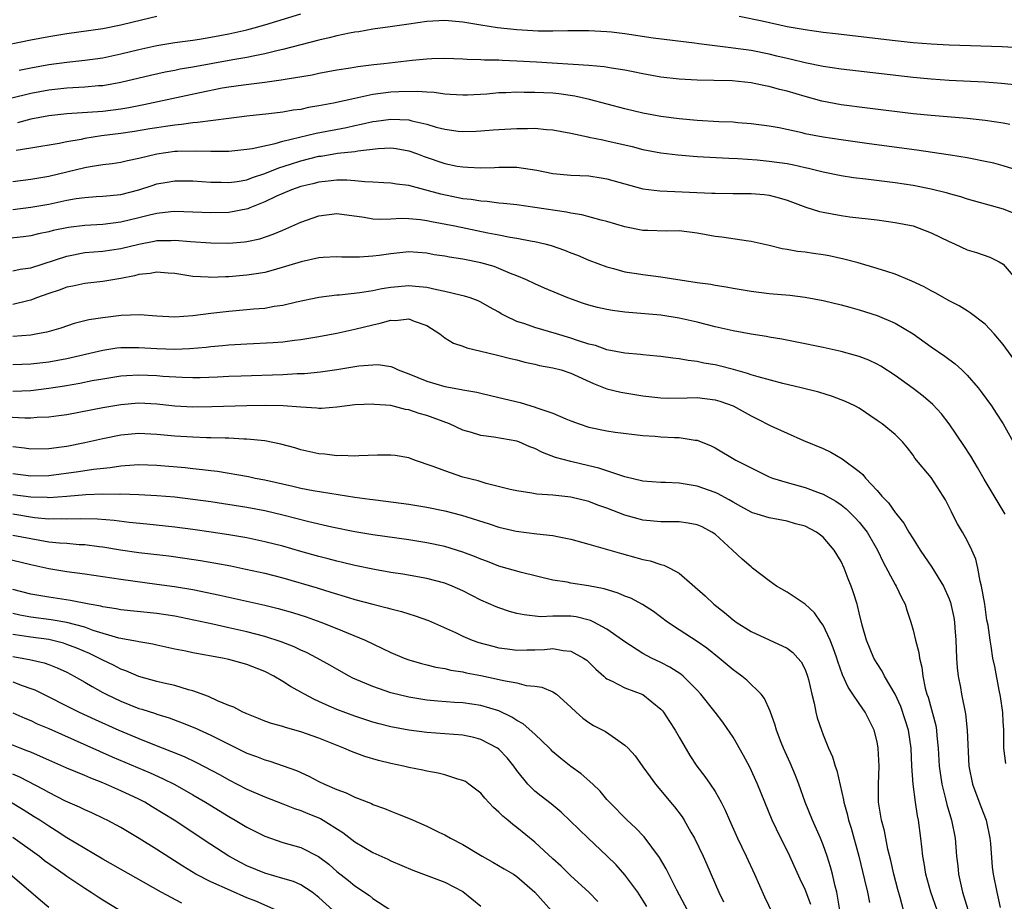
# Model space of a CAD drawing. Units: inches. Extents: x 2500569 to 2502000, y 1497000 to 1500000.
# Drawn here: x 2500876 to 2500985, y 1497814 to 1497912 of the extents above; entities that cross this region are included whole.
import ezdxf

# ---------------------------------------------------------------- set-up
doc = ezdxf.new("R2010")
doc.units = ezdxf.units.IN
doc.header["$MEASUREMENT"] = 0
doc.layers.add('LD24991497_2ft', color=110, linetype='Continuous')

msp = doc.modelspace()

# ---------------------------------------------------------------- linework, layer by layer
at = {"layer": 'LD24991497_2ft'}
for points, elevation in [([(2500986.61, 1497904.61), (2500984.81, 1497904.81), (2500982.95, 1497904.95), (2500979, 1497905.14), (2500977, 1497905.28), (2500975, 1497905.48), (2500967, 1497906.41), (2500965, 1497906.71), (2500963, 1497907.1), (2500961.48, 1497907.48), (2500961, 1497907.58), (2500959.86, 1497907.86), (2500959, 1497908.06), (2500957, 1497908.46), (2500955, 1497908.74), (2500954.76, 1497908.76), (2500952.98, 1497908.98), (2500951.21, 1497909.21), (2500950.71, 1497909.29), (2500946.14, 1497909.86), (2500943, 1497910.31), (2500941.5, 1497910.5), (2500941, 1497910.55), (2500939, 1497910.66), (2500936.66, 1497910.66), (2500935, 1497910.62), (2500933.36, 1497910.64), (2500931, 1497910.79), (2500928.86, 1497911), (2500927, 1497911.28), (2500925, 1497911.62), (2500923, 1497911.8), (2500921, 1497911.7), (2500919, 1497911.41), (2500916.91, 1497911.09), (2500915, 1497910.83), (2500913.44, 1497910.56), (2500913, 1497910.51), (2500912.41, 1497910.41), (2500911, 1497910.1), (2500910.13, 1497909.87), (2500909, 1497909.63), (2500905, 1497908.58), (2500904.47, 1497908.47), (2500903, 1497908.1), (2500901.9, 1497907.9), (2500901, 1497907.7), (2500899.45, 1497907.45), (2500895, 1497906.63), (2500893.61, 1497906.39), (2500893, 1497906.26), (2500891.93, 1497906.07), (2500890.3, 1497905.7), (2500887, 1497904.91), (2500885, 1497904.57), (2500884.54, 1497904.54), (2500883, 1497904.4), (2500881, 1497904.28), (2500879, 1497904.06), (2500877, 1497903.69), (2500872.62, 1497902.62)], 8256), ([(2500891, 1497912.24), (2500888.37, 1497911.63), (2500887, 1497911.28), (2500885, 1497910.88), (2500881, 1497910.32), (2500879, 1497909.99), (2500877, 1497909.62), (2500873, 1497908.82)], 8252), ([(2500875.7, 1497906.3), (2500877, 1497906.57), (2500879, 1497906.93), (2500881, 1497907.19), (2500883, 1497907.39), (2500885, 1497907.67), (2500887, 1497908.09), (2500889, 1497908.59), (2500891, 1497909.03), (2500893, 1497909.35), (2500895, 1497909.62), (2500895.73, 1497909.73), (2500897, 1497909.95), (2500899, 1497910.34), (2500901, 1497910.79), (2500901.81, 1497911), (2500903, 1497911.34), (2500907, 1497912.55)], 8254), ([(2500955.7, 1497912.3), (2500958.23, 1497911.77), (2500961, 1497911.16), (2500963, 1497910.8), (2500965, 1497910.53), (2500966.38, 1497910.38), (2500973, 1497909.59), (2500975, 1497909.37), (2500977, 1497909.2), (2500979, 1497909.09), (2500984.91, 1497908.91), (2500986.81, 1497908.81)], 8254), ([(2500985.73, 1497900.27), (2500985, 1497900.41), (2500983, 1497900.7), (2500981, 1497900.93), (2500977, 1497901.24), (2500975, 1497901.46), (2500969.92, 1497902.08), (2500967, 1497902.46), (2500964.86, 1497902.86), (2500963, 1497903.36), (2500961, 1497903.96), (2500960.16, 1497904.16), (2500959, 1497904.49), (2500958.56, 1497904.56), (2500957, 1497904.89), (2500954.91, 1497905.09), (2500952.85, 1497905.15), (2500951, 1497905.19), (2500949, 1497905.3), (2500947, 1497905.52), (2500945, 1497905.88), (2500943.91, 1497906.09), (2500943, 1497906.29), (2500941.49, 1497906.51), (2500940.67, 1497906.67), (2500939, 1497906.8), (2500933.18, 1497907.18), (2500931, 1497907.31), (2500929.36, 1497907.36), (2500929, 1497907.39), (2500927.4, 1497907.4), (2500927, 1497907.43), (2500925.47, 1497907.47), (2500925, 1497907.51), (2500923, 1497907.59), (2500921.55, 1497907.55), (2500921, 1497907.53), (2500919.37, 1497907.37), (2500916.22, 1497907), (2500915.11, 1497906.89), (2500913.33, 1497906.67), (2500912.52, 1497906.52), (2500911, 1497906.29), (2500909, 1497905.92), (2500908.25, 1497905.75), (2500905.26, 1497905.26), (2500904.83, 1497905.17), (2500903, 1497904.92), (2500900.62, 1497904.62), (2500899, 1497904.4), (2500898.28, 1497904.28), (2500895.79, 1497903.79), (2500889.57, 1497902.43), (2500887.89, 1497902.11), (2500887, 1497901.96), (2500885, 1497901.72), (2500881, 1497901.43), (2500879, 1497901.22), (2500877, 1497900.85), (2500875.54, 1497900.46)], 8258), ([(2500987.03, 1497895.03), (2500985, 1497895.68), (2500983.95, 1497895.95), (2500983, 1497896.16), (2500981.57, 1497896.44), (2500981, 1497896.56), (2500979.15, 1497896.85), (2500978.9, 1497896.9), (2500975.4, 1497897.4), (2500970.11, 1497898.11), (2500967, 1497898.55), (2500965, 1497898.87), (2500963, 1497899.24), (2500962.67, 1497899.33), (2500960.12, 1497899.88), (2500959, 1497900.09), (2500957, 1497900.35), (2500955.55, 1497900.45), (2500955, 1497900.5), (2500953.44, 1497900.56), (2500951, 1497900.69), (2500949, 1497900.88), (2500947, 1497901.14), (2500945, 1497901.52), (2500943, 1497902), (2500939.05, 1497903.05), (2500937.42, 1497903.42), (2500935.65, 1497903.65), (2500935, 1497903.72), (2500933, 1497903.82), (2500931.81, 1497903.81), (2500931, 1497903.84), (2500929.77, 1497903.77), (2500929, 1497903.76), (2500927.64, 1497903.64), (2500925.52, 1497903.52), (2500925, 1497903.5), (2500923.6, 1497903.6), (2500923, 1497903.63), (2500921.81, 1497903.81), (2500921, 1497903.84), (2500919.94, 1497903.94), (2500917.9, 1497903.9), (2500917, 1497903.84), (2500915, 1497903.58), (2500913, 1497903.15), (2500910.63, 1497902.63), (2500909, 1497902.32), (2500907.86, 1497902.14), (2500907, 1497901.94), (2500906.16, 1497901.84), (2500905, 1497901.62), (2500903.43, 1497901.43), (2500901, 1497901.18), (2500899, 1497900.94), (2500895.53, 1497900.47), (2500895, 1497900.44), (2500893.75, 1497900.25), (2500893, 1497900.2), (2500891.98, 1497900.02), (2500891, 1497899.9), (2500890.24, 1497899.76), (2500888.52, 1497899.48), (2500887, 1497899.27), (2500884.86, 1497899), (2500883, 1497898.7), (2500882.61, 1497898.61), (2500881, 1497898.33), (2500880.15, 1497898.15), (2500877, 1497897.62), (2500875.37, 1497897.37)], 8260), ([(2500875, 1497893.93), (2500877, 1497894.17), (2500879, 1497894.51), (2500883, 1497895.48), (2500883.59, 1497895.59), (2500885, 1497895.81), (2500886.06, 1497895.94), (2500887, 1497896.09), (2500887.73, 1497896.27), (2500889, 1497896.52), (2500891, 1497897), (2500893, 1497897.28), (2500893.29, 1497897.29), (2500895.34, 1497897.34), (2500897, 1497897.28), (2500897.3, 1497897.3), (2500899, 1497897.31), (2500901, 1497897.51), (2500901.6, 1497897.6), (2500904.14, 1497898.14), (2500905, 1497898.4), (2500908.7, 1497899.3), (2500912.06, 1497899.94), (2500913, 1497900.16), (2500913.7, 1497900.3), (2500915, 1497900.6), (2500915.36, 1497900.64), (2500917, 1497900.86), (2500919, 1497900.76), (2500919.34, 1497900.66), (2500921, 1497900.29), (2500922.02, 1497899.98), (2500923, 1497899.73), (2500924.47, 1497899.53), (2500925, 1497899.48), (2500926.49, 1497899.51), (2500927, 1497899.54), (2500928.35, 1497899.65), (2500929, 1497899.72), (2500931, 1497899.83), (2500932.18, 1497899.82), (2500933, 1497899.84), (2500934.29, 1497899.71), (2500935, 1497899.67), (2500937, 1497899.31), (2500938.89, 1497898.89), (2500939, 1497898.87), (2500940.54, 1497898.54), (2500941, 1497898.46), (2500943.8, 1497897.8), (2500945, 1497897.5), (2500947, 1497897.11), (2500948.88, 1497896.88), (2500951, 1497896.71), (2500954.52, 1497896.52), (2500955.52, 1497896.48), (2500957.67, 1497896.33), (2500959, 1497896.2), (2500961, 1497895.92), (2500961.77, 1497895.77), (2500963, 1497895.48), (2500963.4, 1497895.4), (2500965, 1497894.99), (2500967, 1497894.58), (2500968.38, 1497894.38), (2500969.76, 1497894.24), (2500973, 1497893.83), (2500975, 1497893.53), (2500977, 1497893.13), (2500978.69, 1497892.69), (2500979, 1497892.59), (2500980.25, 1497892.25), (2500981, 1497891.99), (2500985, 1497890.88), (2500987, 1497890.08)], 8262), ([(2500875, 1497890.82), (2500877, 1497891.08), (2500879, 1497891.43), (2500881, 1497891.85), (2500882.03, 1497892.03), (2500883, 1497892.15), (2500884.25, 1497892.25), (2500885, 1497892.29), (2500887, 1497892.5), (2500889, 1497893), (2500890.5, 1497893.5), (2500891, 1497893.66), (2500892.15, 1497893.85), (2500893, 1497894.02), (2500895, 1497894.01), (2500897, 1497893.86), (2500898.15, 1497893.85), (2500899, 1497893.82), (2500899.94, 1497893.94), (2500901, 1497894.13), (2500901.62, 1497894.38), (2500903, 1497894.81), (2500904.55, 1497895.45), (2500905.84, 1497895.84), (2500907, 1497896.23), (2500909, 1497896.73), (2500909.24, 1497896.76), (2500911.06, 1497897.06), (2500913, 1497897.27), (2500913.33, 1497897.33), (2500915.6, 1497897.59), (2500917, 1497897.67), (2500917.59, 1497897.59), (2500919, 1497897.35), (2500919.97, 1497897), (2500920.71, 1497896.71), (2500923, 1497895.93), (2500924.35, 1497895.65), (2500925, 1497895.54), (2500925.53, 1497895.53), (2500927, 1497895.43), (2500928.51, 1497895.49), (2500929, 1497895.52), (2500930.49, 1497895.51), (2500931, 1497895.53), (2500933.2, 1497895.2), (2500934.11, 1497895), (2500935, 1497894.82), (2500937, 1497894.63), (2500939, 1497894.54), (2500940.34, 1497894.34), (2500941, 1497894.23), (2500943, 1497893.66), (2500945, 1497893.12), (2500946.88, 1497892.88), (2500952.65, 1497892.65), (2500953, 1497892.62), (2500955, 1497892.6), (2500957, 1497892.59), (2500958.47, 1497892.47), (2500959, 1497892.4), (2500960.13, 1497892.13), (2500961, 1497891.86), (2500963.09, 1497891.09), (2500964.61, 1497890.61), (2500965, 1497890.52), (2500967, 1497890.15), (2500967.99, 1497890.01), (2500971, 1497889.66), (2500973, 1497889.37), (2500975, 1497888.99), (2500977, 1497888.24), (2500979, 1497887.25), (2500979.58, 1497887), (2500981, 1497886.34), (2500982.03, 1497886.03), (2500983.51, 1497885.51), (2500984.57, 1497885), (2500985, 1497884.75), (2500986.73, 1497882.73)], 8264), ([(2500986.19, 1497874.19), (2500985, 1497875.83), (2500984, 1497877), (2500983, 1497878.07), (2500981.35, 1497879.35), (2500981, 1497879.55), (2500980.11, 1497880.11), (2500979, 1497880.66), (2500977.53, 1497881.53), (2500977, 1497881.79), (2500976.23, 1497882.23), (2500974.87, 1497882.87), (2500973.47, 1497883.47), (2500973, 1497883.63), (2500972.08, 1497883.92), (2500971, 1497884.28), (2500968.9, 1497884.9), (2500967.32, 1497885.32), (2500965.67, 1497885.67), (2500965, 1497885.79), (2500963.93, 1497885.93), (2500963, 1497886.09), (2500962.16, 1497886.16), (2500961, 1497886.39), (2500960.46, 1497886.46), (2500959, 1497886.81), (2500957, 1497887.26), (2500956.71, 1497887.29), (2500953.74, 1497887.74), (2500953, 1497887.82), (2500951, 1497888.19), (2500949, 1497888.44), (2500947.59, 1497888.41), (2500945.53, 1497888.47), (2500945, 1497888.5), (2500943, 1497888.91), (2500941, 1497889.49), (2500940.37, 1497889.63), (2500938.22, 1497890.22), (2500937, 1497890.41), (2500936.52, 1497890.52), (2500933, 1497891.06), (2500931, 1497891.32), (2500929.5, 1497891.5), (2500929, 1497891.53), (2500927.71, 1497891.71), (2500927, 1497891.74), (2500925.92, 1497891.92), (2500925, 1497892.02), (2500922.53, 1497892.53), (2500919, 1497893.47), (2500917.64, 1497893.64), (2500917, 1497893.76), (2500916.22, 1497893.78), (2500915, 1497893.87), (2500914.12, 1497893.88), (2500913, 1497894.02), (2500912.09, 1497894.09), (2500911, 1497894.08), (2500910.05, 1497893.95), (2500909, 1497893.85), (2500908.33, 1497893.67), (2500907, 1497893.36), (2500905.96, 1497893), (2500905, 1497892.61), (2500904.29, 1497892.29), (2500903, 1497891.66), (2500901.33, 1497891), (2500901.1, 1497890.9), (2500899, 1497890.49), (2500897, 1497890.44), (2500893, 1497890.59), (2500892.56, 1497890.56), (2500891, 1497890.39), (2500890.2, 1497890.2), (2500889, 1497889.88), (2500887, 1497889.4), (2500885, 1497889.17), (2500883, 1497889.05), (2500881.18, 1497888.82), (2500879.51, 1497888.49), (2500879, 1497888.35), (2500877.88, 1497888.12), (2500877, 1497887.9), (2500876.21, 1497887.79), (2500874.41, 1497887.59)], 8266), ([(2500875, 1497884.01), (2500875.82, 1497884.18), (2500877, 1497884.35), (2500881, 1497885.65), (2500883, 1497886.03), (2500885, 1497886.21), (2500887, 1497886.49), (2500889, 1497886.97), (2500890.71, 1497887.29), (2500891, 1497887.36), (2500892.61, 1497887.39), (2500893, 1497887.42), (2500894.73, 1497887.27), (2500897, 1497887.11), (2500899, 1497887.09), (2500900.76, 1497887.24), (2500901, 1497887.27), (2500902.43, 1497887.57), (2500903.93, 1497888.07), (2500905, 1497888.54), (2500905.33, 1497888.67), (2500907, 1497889.42), (2500909, 1497890.13), (2500911, 1497890.38), (2500914.04, 1497889.96), (2500915, 1497889.78), (2500915.73, 1497889.73), (2500917, 1497889.77), (2500918.16, 1497889.84), (2500919, 1497889.82), (2500920.29, 1497889.71), (2500921, 1497889.61), (2500921.5, 1497889.5), (2500924.09, 1497889), (2500927.76, 1497888.24), (2500929, 1497888), (2500930.26, 1497887.74), (2500931, 1497887.62), (2500932.7, 1497887.3), (2500933, 1497887.26), (2500934.11, 1497887), (2500934.82, 1497886.82), (2500936.3, 1497886.3), (2500937, 1497886.02), (2500937.74, 1497885.74), (2500939, 1497885.2), (2500941, 1497884.45), (2500941.73, 1497884.27), (2500943, 1497883.91), (2500944.28, 1497883.72), (2500945, 1497883.59), (2500947, 1497883.34), (2500951, 1497882.73), (2500952.52, 1497882.52), (2500953, 1497882.41), (2500954.23, 1497882.23), (2500955, 1497882.07), (2500957, 1497881.74), (2500959, 1497881.5), (2500961.3, 1497881.3), (2500963, 1497881.09), (2500965, 1497880.73), (2500967, 1497880.24), (2500967.96, 1497879.96), (2500969, 1497879.69), (2500971, 1497879.06), (2500973, 1497878.21), (2500975, 1497877), (2500977, 1497875.55), (2500978.52, 1497874.52), (2500979.67, 1497873.67), (2500980.41, 1497873), (2500981, 1497872.44), (2500982.23, 1497871), (2500982.57, 1497870.57), (2500983.69, 1497869), (2500984.22, 1497868.22), (2500985, 1497867.01), (2500986.43, 1497864.43)], 8268), ([(2500985.21, 1497857), (2500982.89, 1497860.89), (2500982.17, 1497862.17), (2500981.41, 1497863.41), (2500980.62, 1497864.62), (2500979, 1497867), (2500978.14, 1497868.14), (2500977.18, 1497869.18), (2500976.1, 1497870.1), (2500975, 1497870.93), (2500973, 1497872.39), (2500971.42, 1497873.42), (2500971, 1497873.66), (2500970.08, 1497874.08), (2500969, 1497874.49), (2500968.61, 1497874.61), (2500967, 1497875.04), (2500965, 1497875.48), (2500962.08, 1497876.08), (2500960.41, 1497876.41), (2500959, 1497876.64), (2500958.71, 1497876.71), (2500957, 1497876.98), (2500955, 1497877.34), (2500953, 1497877.78), (2500951, 1497878.3), (2500949, 1497878.77), (2500947, 1497879.07), (2500943, 1497879.43), (2500941.61, 1497879.61), (2500941, 1497879.71), (2500939.95, 1497879.95), (2500939, 1497880.2), (2500938.39, 1497880.39), (2500936.66, 1497881), (2500934.08, 1497882.08), (2500933, 1497882.55), (2500932.08, 1497883), (2500931, 1497883.45), (2500930.28, 1497883.72), (2500929, 1497884.28), (2500928.48, 1497884.48), (2500927, 1497884.91), (2500925, 1497885.31), (2500923.52, 1497885.53), (2500923, 1497885.63), (2500921.8, 1497885.8), (2500921, 1497885.96), (2500919, 1497886.1), (2500917, 1497885.9), (2500915.7, 1497885.7), (2500915, 1497885.62), (2500913.52, 1497885.52), (2500911.54, 1497885.54), (2500911, 1497885.58), (2500909.48, 1497885.48), (2500909, 1497885.44), (2500907.02, 1497885.02), (2500903.92, 1497884.08), (2500903, 1497883.84), (2500902.29, 1497883.71), (2500901, 1497883.52), (2500899, 1497883.35), (2500898.65, 1497883.35), (2500897, 1497883.27), (2500896.7, 1497883.3), (2500895, 1497883.39), (2500893, 1497883.7), (2500892.26, 1497883.74), (2500891, 1497883.86), (2500890.28, 1497883.72), (2500889, 1497883.59), (2500888.53, 1497883.47), (2500887, 1497883.14), (2500885, 1497882.82), (2500883, 1497882.62), (2500881.68, 1497882.32), (2500881, 1497882.19), (2500880.14, 1497881.86), (2500879, 1497881.49), (2500877.65, 1497881), (2500877, 1497880.75), (2500876.68, 1497880.68), (2500875, 1497880.27)], 8270), ([(2500985.3, 1497829.3), (2500985.07, 1497831), (2500985.06, 1497833.06), (2500985, 1497833.91), (2500984.95, 1497834.95), (2500984.72, 1497836.72), (2500984.55, 1497837.45), (2500984.06, 1497840.06), (2500983.87, 1497841), (2500983.68, 1497842.32), (2500983.55, 1497843), (2500983.33, 1497844.67), (2500983.2, 1497845.2), (2500982.95, 1497847), (2500982.61, 1497849), (2500982.44, 1497849.56), (2500982.19, 1497851), (2500981.97, 1497851.97), (2500981.52, 1497853), (2500981, 1497854.06), (2500980.48, 1497855), (2500979.93, 1497855.93), (2500979.39, 1497857), (2500979.25, 1497857.25), (2500979, 1497857.78), (2500978.58, 1497858.58), (2500978.34, 1497859), (2500977, 1497861.04), (2500975.21, 1497863.21), (2500975, 1497863.52), (2500974.36, 1497864.36), (2500973.83, 1497865), (2500973, 1497865.83), (2500971.57, 1497867), (2500971, 1497867.4), (2500969, 1497868.74), (2500968.52, 1497869), (2500967.5, 1497869.51), (2500966.06, 1497870.06), (2500964.52, 1497870.52), (2500962.56, 1497871), (2500960.52, 1497871.48), (2500957.78, 1497872.22), (2500957, 1497872.47), (2500956.62, 1497872.62), (2500955.05, 1497873.05), (2500953.46, 1497873.46), (2500953, 1497873.56), (2500951.77, 1497873.77), (2500951, 1497873.94), (2500950.03, 1497874.04), (2500949, 1497874.24), (2500948.3, 1497874.3), (2500947, 1497874.49), (2500946.54, 1497874.54), (2500945, 1497874.67), (2500944.71, 1497874.71), (2500943, 1497874.85), (2500941, 1497875.23), (2500939.71, 1497875.71), (2500939, 1497875.88), (2500937.72, 1497876.28), (2500937, 1497876.54), (2500935.38, 1497877), (2500933, 1497877.71), (2500931.88, 1497878.12), (2500931, 1497878.4), (2500929.71, 1497879), (2500929.25, 1497879.25), (2500929, 1497879.41), (2500927.96, 1497879.96), (2500927, 1497880.53), (2500926.68, 1497880.67), (2500925.79, 1497881), (2500925.19, 1497881.19), (2500924.71, 1497881.29), (2500923, 1497881.73), (2500922.12, 1497881.88), (2500921, 1497882.17), (2500919.74, 1497882.26), (2500919, 1497882.35), (2500917, 1497882.17), (2500915.99, 1497882.01), (2500915, 1497881.8), (2500913.57, 1497881.57), (2500911.31, 1497881.31), (2500911, 1497881.3), (2500909, 1497881.03), (2500906.52, 1497880.52), (2500905, 1497880.15), (2500904.03, 1497880.03), (2500903, 1497879.83), (2500901.75, 1497879.75), (2500901, 1497879.67), (2500899, 1497879.51), (2500897, 1497879.28), (2500895.01, 1497879.01), (2500893, 1497878.88), (2500891, 1497878.96), (2500889.1, 1497879.11), (2500887.03, 1497879.03), (2500885, 1497878.8), (2500883.44, 1497878.56), (2500881.84, 1497878.16), (2500880.35, 1497877.65), (2500878.8, 1497877.2), (2500877.77, 1497877), (2500877, 1497876.87), (2500875, 1497876.7)], 8272), ([(2500875, 1497873.61), (2500877, 1497873.69), (2500879, 1497873.9), (2500881, 1497874.26), (2500885, 1497875.21), (2500886.56, 1497875.44), (2500887, 1497875.49), (2500887.48, 1497875.48), (2500889, 1497875.5), (2500891, 1497875.39), (2500893, 1497875.32), (2500894.63, 1497875.37), (2500896.48, 1497875.52), (2500897, 1497875.59), (2500898.29, 1497875.71), (2500899, 1497875.79), (2500901, 1497875.91), (2500903.94, 1497876.06), (2500905, 1497876.14), (2500906.3, 1497876.3), (2500907, 1497876.37), (2500909, 1497876.7), (2500911, 1497877.1), (2500913, 1497877.53), (2500915, 1497878.03), (2500915.81, 1497878.19), (2500917, 1497878.53), (2500917.5, 1497878.5), (2500919, 1497878.67), (2500919.58, 1497878.42), (2500921, 1497877.92), (2500922.43, 1497877), (2500923, 1497876.57), (2500923.97, 1497875.97), (2500925, 1497875.63), (2500925.45, 1497875.45), (2500927, 1497875.09), (2500928.68, 1497874.68), (2500929, 1497874.61), (2500930.28, 1497874.28), (2500931, 1497874.11), (2500931.88, 1497873.88), (2500933, 1497873.64), (2500933.51, 1497873.51), (2500935, 1497873.24), (2500935.9, 1497873), (2500937, 1497872.65), (2500939.5, 1497871.5), (2500941, 1497870.92), (2500942.53, 1497870.53), (2500945, 1497870.12), (2500947, 1497869.9), (2500947.88, 1497869.88), (2500949.91, 1497869.91), (2500951, 1497869.94), (2500953, 1497869.68), (2500953.53, 1497869.53), (2500955, 1497869), (2500957, 1497867.89), (2500957.6, 1497867.6), (2500959.21, 1497866.79), (2500961, 1497865.97), (2500962.82, 1497865.18), (2500965, 1497864.27), (2500965.86, 1497863.86), (2500967.14, 1497863.14), (2500969, 1497861.74), (2500969.4, 1497861.4), (2500969.71, 1497861), (2500971, 1497859.61), (2500971.51, 1497859), (2500972.25, 1497858.25), (2500973, 1497857.17), (2500973.08, 1497857.08), (2500973.14, 1497857), (2500973.97, 1497855.97), (2500974.54, 1497855), (2500975, 1497854.24), (2500975.8, 1497853), (2500977.09, 1497851.09), (2500978.36, 1497849), (2500979, 1497847.58), (2500979.16, 1497847.16), (2500979.52, 1497845.52), (2500979.59, 1497845), (2500979.62, 1497844.38), (2500979.73, 1497843), (2500979.82, 1497841), (2500979.91, 1497839.91), (2500980.02, 1497839), (2500980.26, 1497837.74), (2500980.39, 1497837), (2500980.82, 1497834.82), (2500981.01, 1497833.01), (2500981.18, 1497829), (2500981.59, 1497827), (2500982.54, 1497824.54), (2500983.12, 1497823), (2500983.53, 1497821), (2500983.59, 1497820.41), (2500983.77, 1497817.77), (2500983.88, 1497817), (2500984.3, 1497815), (2500984.68, 1497813.32)], 8274), ([(2500875, 1497870.66), (2500877, 1497870.73), (2500879, 1497870.96), (2500880.76, 1497871.24), (2500882.47, 1497871.53), (2500883.82, 1497871.82), (2500885, 1497872.03), (2500887, 1497872.34), (2500887.62, 1497872.38), (2500889, 1497872.45), (2500891, 1497872.38), (2500891.68, 1497872.32), (2500893.81, 1497872.19), (2500895, 1497872.16), (2500895.83, 1497872.17), (2500897.76, 1497872.24), (2500899, 1497872.31), (2500900.36, 1497872.36), (2500905, 1497872.5), (2500906.59, 1497872.59), (2500907.39, 1497872.61), (2500909.2, 1497872.8), (2500911, 1497873.05), (2500913.44, 1497873.44), (2500915, 1497873.58), (2500915.6, 1497873.6), (2500917, 1497873.38), (2500917.29, 1497873.29), (2500917.82, 1497873), (2500919, 1497872.56), (2500921, 1497871.74), (2500923, 1497871.16), (2500924.84, 1497870.84), (2500925, 1497870.79), (2500926.53, 1497870.53), (2500927, 1497870.41), (2500929, 1497869.96), (2500931.37, 1497869.37), (2500932.54, 1497869), (2500932.9, 1497868.9), (2500933.22, 1497868.78), (2500935, 1497868.19), (2500936.43, 1497867.57), (2500937, 1497867.34), (2500937.92, 1497867), (2500939, 1497866.66), (2500941, 1497866.25), (2500941.9, 1497866.1), (2500945, 1497865.71), (2500946.37, 1497865.63), (2500947, 1497865.57), (2500948.5, 1497865.5), (2500949, 1497865.5), (2500950.8, 1497865.2), (2500951, 1497865.19), (2500952.57, 1497864.57), (2500953, 1497864.36), (2500955.33, 1497863), (2500956.44, 1497862.44), (2500957, 1497862.13), (2500959, 1497861.15), (2500959.38, 1497861), (2500961, 1497860.5), (2500963, 1497859.95), (2500964.68, 1497859.32), (2500965, 1497859.21), (2500966.42, 1497858.42), (2500967, 1497858.01), (2500967.57, 1497857.57), (2500968.58, 1497856.58), (2500969, 1497856.1), (2500969.88, 1497855), (2500971.04, 1497853), (2500971.67, 1497851.67), (2500973, 1497849.19), (2500973.12, 1497849), (2500973.72, 1497847.72), (2500974.11, 1497847), (2500974.31, 1497846.31), (2500974.76, 1497845), (2500975, 1497844.12), (2500975.27, 1497843), (2500975.63, 1497841.63), (2500975.7, 1497841), (2500975.98, 1497839.98), (2500976.08, 1497839), (2500976.35, 1497837.65), (2500976.54, 1497837), (2500976.67, 1497836.67), (2500977.52, 1497833.52), (2500977.6, 1497833), (2500977.64, 1497832.36), (2500977.79, 1497831), (2500977.89, 1497829), (2500978.18, 1497827), (2500978.61, 1497825.39), (2500978.75, 1497824.75), (2500979.28, 1497823), (2500979.66, 1497821), (2500979.83, 1497819), (2500979.95, 1497817.95), (2500980.03, 1497817), (2500980.32, 1497815.68), (2500980.49, 1497815), (2500981.09, 1497813.09)], 8276), ([(2500977.66, 1497813), (2500976.98, 1497815), (2500976.4, 1497817), (2500976.22, 1497818.22), (2500976.07, 1497819), (2500975.96, 1497820.04), (2500975.87, 1497821), (2500975.61, 1497823), (2500975.49, 1497823.49), (2500975.26, 1497825), (2500975, 1497827), (2500974.87, 1497829), (2500974.79, 1497831), (2500974.49, 1497833), (2500974.13, 1497834.13), (2500973.62, 1497835.62), (2500973.01, 1497837.01), (2500971.83, 1497839), (2500971.56, 1497839.56), (2500971, 1497840.39), (2500970.63, 1497841), (2500969.81, 1497843), (2500969.33, 1497844.67), (2500969, 1497846.02), (2500968.83, 1497846.83), (2500968.77, 1497847), (2500968.36, 1497848.36), (2500968.13, 1497849), (2500967.79, 1497849.79), (2500967.33, 1497851), (2500967, 1497851.72), (2500966.52, 1497852.52), (2500966.24, 1497853), (2500965, 1497854.45), (2500964.28, 1497855), (2500963, 1497855.65), (2500961.93, 1497855.93), (2500961, 1497856.21), (2500959, 1497856.57), (2500957.67, 1497857), (2500957.15, 1497857.15), (2500957, 1497857.2), (2500955.85, 1497857.85), (2500955, 1497858.31), (2500954.58, 1497858.58), (2500953.27, 1497859.27), (2500953, 1497859.39), (2500951, 1497860.09), (2500949.68, 1497860.32), (2500949, 1497860.42), (2500947.51, 1497860.49), (2500947, 1497860.49), (2500945, 1497860.65), (2500943, 1497861.12), (2500940.08, 1497862.08), (2500939, 1497862.36), (2500937, 1497862.82), (2500935.28, 1497863.28), (2500933.83, 1497863.83), (2500933, 1497864.26), (2500932.45, 1497864.45), (2500931.22, 1497865), (2500931, 1497865.08), (2500928.45, 1497865.55), (2500927, 1497865.74), (2500925.95, 1497866.05), (2500925, 1497866.31), (2500923.52, 1497867), (2500921, 1497867.94), (2500920.16, 1497868.16), (2500919, 1497868.58), (2500918.62, 1497868.62), (2500917, 1497869.04), (2500915.17, 1497869.17), (2500915, 1497869.2), (2500913, 1497869.13), (2500911, 1497868.88), (2500909.28, 1497868.72), (2500909, 1497868.73), (2500908.77, 1497868.77), (2500907, 1497868.85), (2500905.02, 1497869.02), (2500903.06, 1497869.06), (2500901, 1497869.02), (2500897.1, 1497868.9), (2500895, 1497868.88), (2500893, 1497868.99), (2500891, 1497869.21), (2500889, 1497869.3), (2500887, 1497869.14), (2500885, 1497868.81), (2500881, 1497868.03), (2500880.11, 1497867.89), (2500879, 1497867.74), (2500877.71, 1497867.71), (2500877, 1497867.64), (2500876.36, 1497867.64), (2500874.26, 1497867.74)], 8278), ([(2500973.95, 1497813), (2500973.58, 1497814.42), (2500973.32, 1497815.32), (2500972.85, 1497817), (2500972.53, 1497818.53), (2500972.21, 1497819.79), (2500971.81, 1497821.81), (2500971.49, 1497823), (2500971.43, 1497823.43), (2500971.16, 1497825), (2500971.14, 1497827), (2500971.22, 1497829), (2500971.13, 1497831), (2500971, 1497831.7), (2500970.68, 1497833), (2500970.11, 1497834.11), (2500969.69, 1497835), (2500969, 1497835.97), (2500968.32, 1497837), (2500967.77, 1497837.77), (2500967.16, 1497839.16), (2500966.63, 1497840.63), (2500966.52, 1497841), (2500966.14, 1497842.14), (2500965.8, 1497843), (2500965, 1497844.65), (2500964.75, 1497845), (2500964.04, 1497846.04), (2500963, 1497846.98), (2500961, 1497848.32), (2500959.82, 1497849), (2500959, 1497849.57), (2500957.18, 1497851), (2500957, 1497851.12), (2500956, 1497852), (2500954.96, 1497853), (2500953, 1497854.75), (2500952.63, 1497855), (2500951.57, 1497855.57), (2500951, 1497855.81), (2500950, 1497856), (2500949, 1497856.13), (2500947.88, 1497856.12), (2500947, 1497856.14), (2500945, 1497856.32), (2500944.45, 1497856.45), (2500943, 1497856.87), (2500941, 1497857.66), (2500940, 1497858), (2500939, 1497858.38), (2500937, 1497858.86), (2500935, 1497859.1), (2500933.22, 1497859.22), (2500932.67, 1497859.33), (2500931, 1497859.57), (2500930.26, 1497859.74), (2500927.6, 1497860.4), (2500926.68, 1497860.68), (2500925, 1497861.11), (2500923, 1497861.78), (2500921.71, 1497862.29), (2500919.62, 1497863), (2500919, 1497863.23), (2500917.49, 1497863.49), (2500917, 1497863.55), (2500915.53, 1497863.53), (2500913.45, 1497863.45), (2500913, 1497863.42), (2500911.49, 1497863.49), (2500911, 1497863.48), (2500909.65, 1497863.65), (2500909, 1497863.7), (2500907, 1497864.14), (2500906.34, 1497864.34), (2500904.77, 1497864.77), (2500903, 1497865.12), (2500901, 1497865.32), (2500900.68, 1497865.32), (2500899, 1497865.42), (2500898.58, 1497865.42), (2500897, 1497865.48), (2500896.52, 1497865.48), (2500895, 1497865.53), (2500893, 1497865.64), (2500891, 1497865.84), (2500889, 1497865.94), (2500887, 1497865.76), (2500885, 1497865.36), (2500883, 1497864.89), (2500881, 1497864.51), (2500880.42, 1497864.42), (2500879, 1497864.24), (2500877, 1497864.21), (2500876.31, 1497864.31), (2500875, 1497864.45)], 8280), ([(2500875, 1497861.5), (2500877, 1497861.24), (2500879, 1497861.29), (2500882.29, 1497861.71), (2500883.98, 1497861.98), (2500885.84, 1497862.16), (2500887, 1497862.35), (2500888.48, 1497862.48), (2500889, 1497862.5), (2500891, 1497862.44), (2500894.16, 1497862.16), (2500895, 1497862.07), (2500896.07, 1497861.93), (2500897, 1497861.84), (2500897.75, 1497861.75), (2500901.17, 1497861.17), (2500901.94, 1497861), (2500903, 1497860.8), (2500906.1, 1497860.1), (2500907, 1497859.88), (2500908.38, 1497859.62), (2500913, 1497858.88), (2500914.67, 1497858.67), (2500915, 1497858.61), (2500916.44, 1497858.44), (2500919, 1497858.09), (2500921, 1497857.76), (2500923, 1497857.34), (2500924.86, 1497856.86), (2500927.92, 1497855.92), (2500929, 1497855.55), (2500930.9, 1497855.1), (2500933.2, 1497854.8), (2500935, 1497854.61), (2500935.51, 1497854.49), (2500937, 1497854.2), (2500939, 1497853.65), (2500942.61, 1497852.61), (2500944.19, 1497852.19), (2500945, 1497851.95), (2500945.8, 1497851.8), (2500947, 1497851.39), (2500947.33, 1497851.33), (2500947.99, 1497851), (2500949, 1497850.45), (2500951.92, 1497847.92), (2500952.88, 1497847), (2500954.07, 1497846.07), (2500955, 1497845.26), (2500955.15, 1497845.15), (2500955.36, 1497845), (2500957, 1497843.94), (2500961, 1497842.09), (2500961.63, 1497841.63), (2500962.21, 1497841), (2500962.57, 1497840.57), (2500963, 1497839.75), (2500963.28, 1497839), (2500963.38, 1497838.62), (2500963.74, 1497837), (2500964.02, 1497835.98), (2500964.2, 1497835), (2500964.36, 1497834.36), (2500964.81, 1497833), (2500965, 1497832.49), (2500965.6, 1497831), (2500966.03, 1497830.03), (2500966.34, 1497829), (2500966.52, 1497828.52), (2500967.27, 1497825.27), (2500967.3, 1497825), (2500967.69, 1497823.69), (2500967.83, 1497823), (2500968.12, 1497822.12), (2500968.96, 1497819), (2500969.61, 1497816.39), (2500969.93, 1497815), (2500970.14, 1497813.86)], 8282), ([(2500966.88, 1497813), (2500966.52, 1497815), (2500966.33, 1497815.67), (2500966.03, 1497817), (2500965.82, 1497817.82), (2500965.45, 1497819), (2500965, 1497820.26), (2500964.7, 1497821), (2500963.81, 1497823), (2500963.02, 1497825), (2500962.31, 1497827), (2500961.95, 1497827.95), (2500961.36, 1497829.36), (2500960.62, 1497831), (2500960.36, 1497831.64), (2500959.84, 1497833), (2500959.66, 1497833.66), (2500959.15, 1497835), (2500959.12, 1497835.12), (2500958.5, 1497836.5), (2500958.12, 1497837), (2500956.55, 1497838.55), (2500955.99, 1497839), (2500955.42, 1497839.42), (2500955, 1497839.69), (2500953.45, 1497841), (2500952.09, 1497842.09), (2500951, 1497842.85), (2500949, 1497844.15), (2500947.74, 1497845), (2500946.17, 1497846.17), (2500944.95, 1497846.95), (2500943.64, 1497847.64), (2500943, 1497847.88), (2500942.23, 1497848.23), (2500940.69, 1497848.69), (2500938.96, 1497849.04), (2500937, 1497849.33), (2500936.58, 1497849.42), (2500935, 1497849.67), (2500931.5, 1497850.5), (2500929, 1497851.22), (2500927.72, 1497851.72), (2500927, 1497851.98), (2500926.29, 1497852.29), (2500925, 1497852.76), (2500923, 1497853.38), (2500921, 1497853.82), (2500919, 1497854.14), (2500915, 1497854.7), (2500913, 1497855.04), (2500910.46, 1497855.54), (2500907.87, 1497856.13), (2500905, 1497856.88), (2500903, 1497857.35), (2500901, 1497857.72), (2500897, 1497858.34), (2500895, 1497858.63), (2500893, 1497858.87), (2500891, 1497859.04), (2500889, 1497859.15), (2500887, 1497859.19), (2500886.82, 1497859.18), (2500885, 1497859.19), (2500883.13, 1497859.13), (2500881, 1497858.95), (2500879, 1497858.81), (2500878.82, 1497858.82), (2500877, 1497858.87), (2500875, 1497859.13)], 8284), ([(2500963.64, 1497813.64), (2500963, 1497815.31), (2500962.45, 1497816.45), (2500961.31, 1497819), (2500961, 1497819.64), (2500960.3, 1497821), (2500959.33, 1497823), (2500957.73, 1497827), (2500956.88, 1497828.88), (2500956.18, 1497830.18), (2500955, 1497832.22), (2500954.69, 1497832.69), (2500953.87, 1497833.87), (2500953.03, 1497835), (2500951.43, 1497837), (2500951, 1497837.45), (2500949.46, 1497839), (2500949.21, 1497839.21), (2500948, 1497840), (2500947, 1497840.5), (2500945.96, 1497841), (2500945, 1497841.53), (2500943, 1497842.8), (2500942.74, 1497843), (2500941, 1497844.21), (2500939.55, 1497845), (2500939.18, 1497845.18), (2500937.57, 1497845.57), (2500937, 1497845.64), (2500935.64, 1497845.64), (2500935, 1497845.66), (2500933.6, 1497845.6), (2500931.79, 1497845.79), (2500931, 1497845.96), (2500930.18, 1497846.18), (2500929, 1497846.58), (2500928.7, 1497846.7), (2500927, 1497847.44), (2500925, 1497848.46), (2500923.81, 1497849), (2500923, 1497849.32), (2500921, 1497849.85), (2500918.32, 1497850.32), (2500917, 1497850.52), (2500915.17, 1497850.83), (2500913, 1497851.28), (2500911.63, 1497851.63), (2500911, 1497851.76), (2500910.03, 1497852.03), (2500909, 1497852.28), (2500907, 1497852.84), (2500905, 1497853.42), (2500903, 1497853.93), (2500901, 1497854.34), (2500899, 1497854.68), (2500897.03, 1497855), (2500895, 1497855.3), (2500893, 1497855.56), (2500889.88, 1497855.88), (2500887.95, 1497856.05), (2500886.27, 1497856.27), (2500884.42, 1497856.42), (2500882.48, 1497856.48), (2500881, 1497856.42), (2500880.45, 1497856.45), (2500879, 1497856.42), (2500877.42, 1497856.58), (2500875, 1497856.97)], 8286), ([(2500875, 1497854.66), (2500877, 1497854.27), (2500879, 1497853.92), (2500880.21, 1497853.79), (2500881, 1497853.75), (2500882.37, 1497853.63), (2500883, 1497853.61), (2500884.6, 1497853.4), (2500885, 1497853.36), (2500886.96, 1497853.04), (2500889, 1497852.74), (2500892.35, 1497852.35), (2500894.11, 1497852.11), (2500895.85, 1497851.85), (2500897.55, 1497851.55), (2500899.23, 1497851.23), (2500900.89, 1497850.89), (2500903, 1497850.42), (2500905, 1497849.9), (2500908.8, 1497848.8), (2500910.34, 1497848.34), (2500912.28, 1497847.72), (2500913, 1497847.51), (2500915, 1497846.98), (2500916.6, 1497846.6), (2500917, 1497846.47), (2500918.19, 1497846.19), (2500919, 1497845.91), (2500919.71, 1497845.71), (2500921.17, 1497845.17), (2500924.17, 1497843.83), (2500925, 1497843.43), (2500926.02, 1497843), (2500926.75, 1497842.75), (2500928.32, 1497842.32), (2500929, 1497842.16), (2500929.96, 1497842.04), (2500931, 1497841.89), (2500932.09, 1497841.91), (2500933, 1497841.91), (2500934.05, 1497841.95), (2500935, 1497842.05), (2500936.15, 1497841.84), (2500937, 1497841.79), (2500938.41, 1497841), (2500938.75, 1497840.76), (2500939.77, 1497839.77), (2500940.64, 1497839), (2500940.82, 1497838.82), (2500941, 1497838.69), (2500941.56, 1497838.45), (2500943, 1497837.7), (2500945, 1497836.96), (2500947, 1497835.34), (2500947.16, 1497835.16), (2500947.29, 1497835), (2500947.96, 1497833.96), (2500948.56, 1497833), (2500949, 1497832.22), (2500950.19, 1497830.19), (2500950.97, 1497829), (2500951.86, 1497827.86), (2500952.46, 1497827), (2500953, 1497826.2), (2500953.68, 1497825), (2500954.12, 1497824.12), (2500954.59, 1497823), (2500955.49, 1497821), (2500956.46, 1497819), (2500957.39, 1497817), (2500958.48, 1497814.48), (2500959.79, 1497811.79)], 8288), ([(2500874.09, 1497852.09), (2500877, 1497851.4), (2500879, 1497850.97), (2500881, 1497850.63), (2500883, 1497850.35), (2500887, 1497849.76), (2500891, 1497849.23), (2500892.96, 1497848.96), (2500895, 1497848.61), (2500898, 1497848), (2500903, 1497846.87), (2500904.5, 1497846.5), (2500906.06, 1497846.06), (2500907.58, 1497845.58), (2500909.23, 1497845), (2500911, 1497844.3), (2500914.16, 1497843), (2500915, 1497842.59), (2500916.08, 1497842.08), (2500917, 1497841.62), (2500918.47, 1497841), (2500919, 1497840.81), (2500920.4, 1497840.4), (2500921, 1497840.26), (2500922, 1497840), (2500923, 1497839.84), (2500923.66, 1497839.66), (2500925, 1497839.47), (2500925.37, 1497839.37), (2500927, 1497839.07), (2500928.71, 1497838.71), (2500929.49, 1497838.51), (2500931, 1497838.25), (2500932.03, 1497837.97), (2500933, 1497837.88), (2500933.78, 1497837.78), (2500935, 1497837.25), (2500935.38, 1497837), (2500937, 1497835.56), (2500937.57, 1497835), (2500938.33, 1497834.32), (2500939, 1497833.85), (2500939.52, 1497833.52), (2500940.84, 1497832.84), (2500941.94, 1497832.06), (2500943, 1497831.35), (2500943.34, 1497831), (2500944.13, 1497830.13), (2500945, 1497828.93), (2500945.8, 1497827.8), (2500946.39, 1497827), (2500947, 1497826.3), (2500948.05, 1497825), (2500948.49, 1497824.49), (2500949.36, 1497823.36), (2500949.59, 1497823), (2500950.33, 1497821.67), (2500950.72, 1497821), (2500951.67, 1497819), (2500952.09, 1497818.09), (2500953.44, 1497815), (2500953.94, 1497813.94)], 8290), ([(2500949.93, 1497813), (2500948.76, 1497815.24), (2500947.87, 1497817), (2500947.59, 1497817.59), (2500946.85, 1497818.85), (2500945.14, 1497821.14), (2500944.17, 1497822.17), (2500943.26, 1497823), (2500941.27, 1497825), (2500941, 1497825.3), (2500940.23, 1497826.23), (2500939.44, 1497827), (2500938.15, 1497828.15), (2500937, 1497828.95), (2500935.86, 1497829.86), (2500935, 1497830.61), (2500934.8, 1497830.8), (2500934.62, 1497831), (2500933, 1497832.54), (2500931.69, 1497833.69), (2500931, 1497834.07), (2500930.44, 1497834.44), (2500929, 1497835.14), (2500927, 1497835.75), (2500925, 1497836.03), (2500924.07, 1497836.07), (2500922.21, 1497836.21), (2500921, 1497836.33), (2500919, 1497836.65), (2500917, 1497837.14), (2500915, 1497837.83), (2500912.79, 1497838.79), (2500912.37, 1497839), (2500911, 1497839.76), (2500910.22, 1497840.22), (2500908.81, 1497841), (2500907.61, 1497841.61), (2500907, 1497841.87), (2500906.25, 1497842.25), (2500904.81, 1497842.81), (2500903, 1497843.41), (2500901, 1497843.93), (2500899, 1497844.38), (2500897.23, 1497844.76), (2500893, 1497845.64), (2500891, 1497845.96), (2500887, 1497846.37), (2500886.49, 1497846.49), (2500885, 1497846.71), (2500884.78, 1497846.78), (2500883.49, 1497847), (2500881.4, 1497847.4), (2500879, 1497847.76), (2500877, 1497848.12), (2500875, 1497848.63)], 8292), ([(2500945.43, 1497813.43), (2500945, 1497814.13), (2500944.42, 1497815), (2500943, 1497816.93), (2500942.03, 1497818.03), (2500941, 1497819.05), (2500938.9, 1497821), (2500935.9, 1497823.9), (2500934.81, 1497824.81), (2500933.68, 1497825.68), (2500933, 1497826.24), (2500932.21, 1497827), (2500931, 1497828.53), (2500930.67, 1497829), (2500929.92, 1497829.92), (2500929, 1497830.89), (2500928.86, 1497831), (2500927, 1497831.98), (2500926.2, 1497832.2), (2500925, 1497832.43), (2500921, 1497832.75), (2500919, 1497832.99), (2500917, 1497833.36), (2500915.7, 1497833.7), (2500915, 1497833.89), (2500913, 1497834.54), (2500911, 1497835.3), (2500909.81, 1497835.81), (2500909, 1497836.19), (2500908.43, 1497836.43), (2500907.39, 1497837), (2500907, 1497837.23), (2500905.85, 1497837.85), (2500905, 1497838.41), (2500904.01, 1497839), (2500903, 1497839.51), (2500901, 1497840.29), (2500899, 1497840.85), (2500898.31, 1497841), (2500895, 1497841.6), (2500894.23, 1497841.77), (2500893, 1497842.01), (2500891, 1497842.44), (2500890.55, 1497842.55), (2500889, 1497842.8), (2500888.85, 1497842.85), (2500886.78, 1497843.22), (2500883.93, 1497844.07), (2500883, 1497844.42), (2500881, 1497844.95), (2500879.26, 1497845.26), (2500877, 1497845.56), (2500875.78, 1497845.78), (2500875, 1497845.96)], 8294), ([(2500939.97, 1497813.97), (2500939, 1497814.99), (2500937, 1497816.84), (2500935.91, 1497817.91), (2500935, 1497818.72), (2500933, 1497820.56), (2500931, 1497822.2), (2500930.53, 1497822.53), (2500929.98, 1497823), (2500929.44, 1497823.44), (2500929, 1497823.9), (2500928.4, 1497824.4), (2500927.45, 1497825.45), (2500927, 1497825.99), (2500925.67, 1497827), (2500925.28, 1497827.28), (2500925, 1497827.42), (2500924.43, 1497827.57), (2500923, 1497828.03), (2500922.24, 1497828.24), (2500921, 1497828.45), (2500920.56, 1497828.56), (2500919, 1497828.85), (2500918.39, 1497829), (2500917, 1497829.29), (2500915.64, 1497829.64), (2500914.09, 1497830.09), (2500912.63, 1497830.63), (2500911.79, 1497831), (2500911.21, 1497831.21), (2500909, 1497832.1), (2500907, 1497832.82), (2500905.28, 1497833.28), (2500905, 1497833.39), (2500903.75, 1497833.74), (2500903, 1497834.01), (2500902.3, 1497834.3), (2500901, 1497834.8), (2500900.87, 1497834.87), (2500900.54, 1497835), (2500899.54, 1497835.54), (2500899, 1497835.75), (2500897.75, 1497836.24), (2500896.74, 1497836.74), (2500895, 1497837.37), (2500894.51, 1497837.49), (2500893, 1497837.96), (2500891.78, 1497838.22), (2500891, 1497838.41), (2500889, 1497838.96), (2500887.58, 1497839.58), (2500887, 1497839.77), (2500886.2, 1497840.2), (2500885, 1497840.76), (2500884.57, 1497841), (2500883.51, 1497841.51), (2500882.11, 1497842.11), (2500881, 1497842.53), (2500880.65, 1497842.65), (2500879, 1497843.05), (2500877, 1497843.31), (2500875, 1497843.61)], 8296), ([(2500875, 1497841.18), (2500876.86, 1497840.86), (2500878.48, 1497840.48), (2500879, 1497840.3), (2500879.93, 1497839.93), (2500881, 1497839.44), (2500881.82, 1497839), (2500883, 1497838.33), (2500883.83, 1497837.83), (2500885, 1497837.2), (2500885.37, 1497837), (2500887, 1497836.21), (2500889, 1497835.41), (2500889.33, 1497835.33), (2500890.84, 1497834.84), (2500891, 1497834.78), (2500892.37, 1497834.37), (2500893.83, 1497833.83), (2500895.24, 1497833.24), (2500897, 1497832.43), (2500897.97, 1497831.97), (2500899, 1497831.43), (2500901, 1497830.45), (2500902.06, 1497830.06), (2500903, 1497829.7), (2500903.55, 1497829.55), (2500905.05, 1497829.05), (2500906.51, 1497828.51), (2500907.89, 1497827.89), (2500909, 1497827.3), (2500909.62, 1497827), (2500911, 1497826.4), (2500912.05, 1497826.05), (2500913, 1497825.55), (2500914.85, 1497824.85), (2500915, 1497824.76), (2500916.3, 1497824.3), (2500917, 1497823.99), (2500917.72, 1497823.72), (2500919.14, 1497823.14), (2500921, 1497822.34), (2500922.32, 1497821.68), (2500923, 1497821.36), (2500923.62, 1497821), (2500925, 1497820.3), (2500927.14, 1497819), (2500928.34, 1497818.34), (2500929.59, 1497817.59), (2500930.63, 1497817), (2500931, 1497816.76), (2500933, 1497815.01), (2500934.89, 1497812.89)], 8298), ([(2500875, 1497838.36), (2500876.04, 1497837.96), (2500877, 1497837.64), (2500877.47, 1497837.47), (2500882.39, 1497835), (2500884.17, 1497834.17), (2500886.77, 1497833), (2500889, 1497832.06), (2500890.56, 1497831.44), (2500892.64, 1497830.64), (2500894.06, 1497830.06), (2500895.42, 1497829.42), (2500898.03, 1497828.03), (2500899, 1497827.48), (2500901, 1497826.45), (2500903, 1497825.61), (2500905, 1497824.83), (2500906.3, 1497824.3), (2500907, 1497824.09), (2500907.76, 1497823.76), (2500909.18, 1497823.18), (2500911.65, 1497821.65), (2500913, 1497820.58), (2500915, 1497819.41), (2500916.66, 1497818.66), (2500917, 1497818.49), (2500919.44, 1497817.44), (2500923, 1497816.11), (2500925, 1497815.08), (2500927, 1497813.47)], 8300), ([(2500875, 1497834.92), (2500876.33, 1497834.33), (2500877, 1497834.06), (2500877.72, 1497833.72), (2500879, 1497833.18), (2500886.05, 1497830.05), (2500890.26, 1497828.26), (2500891.64, 1497827.64), (2500893, 1497826.97), (2500895, 1497825.82), (2500896.4, 1497825), (2500899, 1497823.4), (2500899.71, 1497823), (2500901, 1497822.21), (2500903, 1497821.21), (2500905, 1497820.54), (2500907, 1497819.96), (2500908.96, 1497818.96), (2500910.1, 1497818.1), (2500911, 1497817.32), (2500912.31, 1497816.31), (2500913, 1497815.72), (2500914.62, 1497814.62), (2500915, 1497814.29), (2500917, 1497813)], 8302), ([(2500910.54, 1497813), (2500909, 1497814.41), (2500908.26, 1497815), (2500907, 1497815.82), (2500906.18, 1497816.18), (2500905, 1497816.54), (2500903, 1497817.1), (2500901, 1497817.94), (2500900.3, 1497818.3), (2500898.99, 1497819), (2500897, 1497820.29), (2500892.92, 1497823), (2500890.5, 1497824.5), (2500889.67, 1497825), (2500889, 1497825.34), (2500887, 1497826.28), (2500885.36, 1497827), (2500885, 1497827.15), (2500883.66, 1497827.66), (2500883, 1497827.96), (2500881, 1497828.79), (2500879, 1497829.66), (2500878.09, 1497830.09), (2500877, 1497830.54), (2500876.68, 1497830.68), (2500875.82, 1497831), (2500873, 1497832.11)], 8304), ([(2500904.27, 1497813), (2500902, 1497814), (2500901, 1497814.38), (2500899.18, 1497815.18), (2500897, 1497816.17), (2500895.34, 1497817), (2500893.88, 1497817.88), (2500891, 1497819.73), (2500889.05, 1497820.95), (2500887, 1497822.18), (2500885.5, 1497823), (2500885.16, 1497823.16), (2500883.8, 1497823.8), (2500883, 1497824.14), (2500882.43, 1497824.43), (2500880.88, 1497825.12), (2500879, 1497826.07), (2500878.42, 1497826.42), (2500875.78, 1497827.78), (2500875, 1497828.11)], 8306), ([(2500893.78, 1497813.78), (2500891.48, 1497815), (2500885, 1497818.68), (2500883, 1497819.84), (2500881, 1497821.05), (2500879.83, 1497821.83), (2500879, 1497822.33), (2500878.01, 1497823), (2500877.39, 1497823.39), (2500876.16, 1497824.16), (2500874.75, 1497825)], 8308), ([(2500875, 1497821.11), (2500877.96, 1497819), (2500878.54, 1497818.54), (2500879.7, 1497817.7), (2500880.72, 1497817), (2500881, 1497816.79), (2500883, 1497815.44), (2500883.71, 1497815), (2500884.48, 1497814.48), (2500885, 1497814.16), (2500886.91, 1497813)], 8310), ([(2500879, 1497813.32), (2500878.08, 1497814.08), (2500874.67, 1497817)], 8312)]:
    msp.add_lwpolyline(points, dxfattribs=dict(at, elevation=elevation))

doc.saveas('drawing.dxf')
